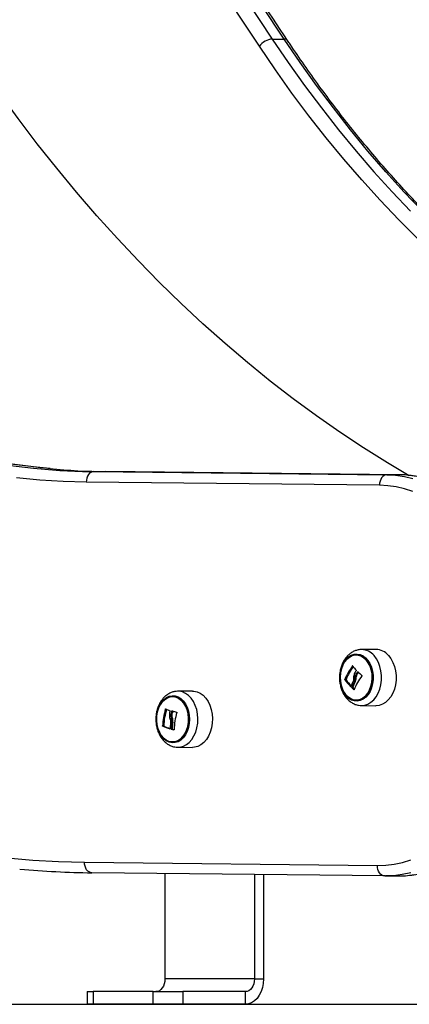
# Model space of a CAD drawing. Units: millimetres. Extents: x -3.6 to 20.1, y 2 to 20.8.
# Drawn here: x 1.7 to 1.9, y 15.3 to 15.8 of the extents above; entities that cross this region are included whole.
import ezdxf

# ---------------------------------------------------------------- set-up
doc = ezdxf.new("R2010")
doc.units = ezdxf.units.MM

# ---------------------------------------------------------------- blocks, each defined once
blk = doc.blocks.new('OPSHB_S230_')
at = {"color": 7, "linetype": 'Continuous', "lineweight": 25}
for p, q in [((66.13625352147207, 4.457091399820913), (66.14191047148049, 4.457091399820913)), ((66.0516706970702, 4.252276846560109), (66.19058405451139, 4.250759550722707)), ((66.0516706970702, 4.252276846560109), (66.05732747849103, 4.252276846560109)), ((66.19624083593223, 4.250759550722707), (66.05732747849103, 4.252276846560109)), ((66.19058405451139, 4.250759550722707), (66.19624083593223, 4.250759550722707)), ((66.18702112852404, 4.245759793909658), (66.04810777108648, 4.24727697053777)), ((66.18539906491421, 4.168070623072255), (66.1785471674593, 4.167986103685964)), ((66.17604790148832, 4.154538461359609), (66.1755175255457, 4.154538461359609)), ((66.17678327970131, 4.156802245768178), (66.1762529037587, 4.156802245768178)), ((66.17118609392489, 4.153874942453969), (66.17065571798227, 4.153874942453969)), ((66.17120198328846, 4.153692194613088), (66.17067160734584, 4.153692194613088)), ((66.17439001305681, 4.150128552111257), (66.17385963711419, 4.150128552111257)), ((66.17443110623205, 4.149946519526113), (66.17390073028943, 4.149946519526113)), ((66.17559124038596, 4.152714320810903), (66.17506086444334, 4.152714320810903)), ((66.09154123644109, 4.148253509195913), (66.09141268855453, 4.148250648172963)), ((66.09839309175001, 4.148338028582204), (66.09154123644109, 4.148253509195913)), ((66.1785471674593, 4.141448327692617), (66.18539906491421, 4.141363808306325)), ((66.08896045846629, 4.138026186617482), (66.08843008252367, 4.138026186617482)), ((66.08482370313865, 4.13178808370458), (66.08429332719604, 4.13178808370458)), ((66.08489366690625, 4.131631561907399), (66.08436329096364, 4.131631561907399)), ((66.0889706580019, 4.135610767992604), (66.08844028206292, 4.135610767992604)), ((66.08911416802218, 4.133668371828664), (66.08858379207956, 4.133668371828664)), ((66.08883768469602, 4.130450913103688), (66.0883073087534, 4.130450913103688)), ((66.0889324729578, 4.130295941027272), (66.08840209701518, 4.130295941027272)), ((66.09154123644109, 4.121715733202565), (66.09839309175001, 4.121631213816274)), ((66.04726689930973, 4.067280837687123), (66.18603817972323, 4.065765091570485)), ((66.1895464833942, 4.060765215548146), (66.05077524512669, 4.062280961664785)), ((66.08539411858507, 4.06190282979833), (66.08539411858507, 4.011999437006581)), ((66.12782052714098, 4.061439463289846), (66.12782052714098, 4.011999437006581)), ((66.13206302891192, 4.06139309087621), (66.13206302891192, 4.011999437006581)), ((66.189519172236, 4.060765453966726), (66.18988479614924, 4.06076950708257)), ((66.19006526895461, 4.060762473734487), (66.18989385772144, 4.060762712153066)), ((66.19006526895461, 4.060762473734487), (66.19572205037181, 4.060762473734487)), ((66.12782052714098, 4.011999437006581), (66.08539411858507, 4.011999437006581)), ((66.12782052714098, 4.011999437006581), (66.13206302891192, 4.011999437006581)), ((66.04852401336026, 4.005999514254201), (66.04852401336026, 3.999999472292531)), ((66.04852401336026, 4.005999514254201), (66.05145292430458, 4.005999514254201)), ((66.05145292430458, 4.005999514254201), (66.05145292430458, 3.999999472292531)), ((66.07973721072628, 4.005999514254201), (66.05145292430458, 4.005999514254201)), ((66.07973721072628, 3.999999472292531), (66.07973721072628, 4.005999514254201)), ((66.07973721072628, 4.005999514254201), (66.0938793328605, 4.005999514254201)), ((66.0938793328605, 4.005999514254201), (66.0938793328605, 3.999999472292531)), ((66.12357785678248, 4.005999514254201), (66.0938793328605, 4.005999514254201)), ((66.12357785678248, 3.999999472292531), (66.12357785678248, 4.005999514254201)), ((66.05145292430458, 3.999999472292531), (66.04852401336026, 3.999999472292531)), ((66.07973721072628, 3.999999472292531), (66.05145292430458, 3.999999472292531)), ((66.0938793328605, 3.999999472292531), (66.07973721072628, 3.999999472292531)), ((66.12357785678248, 3.999999472292531), (66.0938793328605, 3.999999472292531))]:
    blk.add_line(p, q, dxfattribs=at)
at = {"color": 8, "linetype": 'Continuous', "lineweight": 25}
for p, q in [((66.17444155865084, 4.16023034730779), (66.17430078817776, 4.16023034730779)), ((66.17688889970302, 4.157463738115895), (66.17672064948417, 4.157463738115895)), ((66.17345852555442, 4.150481769236196), (66.17335518148317, 4.150481769236196)), ((66.17501011963756, 4.149007031115163), (66.17489868336995, 4.149007031115163)), ((66.08597523933346, 4.139762112291921), (66.08565509187244, 4.139762112291921)), ((66.08911981570051, 4.138849088343251), (66.08866125798883, 4.138849088343251)), ((66.08778199043442, 4.130477258356679), (66.08774237239774, 4.130477258356679)), ((66.08964585051578, 4.129966684969533), (66.08960218638092, 4.129966684969533))]:
    blk.add_line(p, q, dxfattribs=at)
at = {"color": 7, "linetype": 'Continuous', "lineweight": 25, "flags": 128}
for points in [[(65.79841331894201, 4.975377031954396), (65.84026926990552, 4.910105892809499), (65.88223252674285, 4.844972678812612), (65.92430292087008, 4.779977986010183), (65.96648019940764, 4.715121814402211), (66.00876410946873, 4.650404760035146), (66.0511544824694, 4.585827180536855), (66.09365106553011, 4.521389195116628), (66.13625352147207, 4.457091399820913)], [(66.14191047148049, 4.457091399820913), (66.09930801553853, 4.521389195116628), (66.05681143247782, 4.585827180536855), (66.01442105947714, 4.650404760035146), (65.97213714941242, 4.715121814402211), (65.92995987087849, 4.779977986010183), (65.88788947675127, 4.844972678812612), (65.8459262199103, 4.910105892809499), (65.80407026895043, 4.975377031954396)], [(66.13014096403273, 4.453668305071462), (66.08753286041244, 4.517974683436025), (66.045030713969, 4.58242113271581), (66.00263477758196, 4.647007295282949), (65.96034521984254, 4.711732932718862), (65.91816237792588, 4.776597568186391), (65.87608642041229, 4.841600963266957), (65.83411760018859, 4.906742760332692), (65.79225617013796, 4.972022482546437)], [(66.04810777108648, 4.24727697053777), (66.03709876137506, 4.247582503946889), (66.02609809673592, 4.248258301409352), (66.01511184632179, 4.249304124506581)], [(66.20105548117132, 4.250297137888539), (66.19082087765489, 4.256375857981313), (66.17949028748623, 4.263477751406301), (66.16826582308565, 4.270909258516896), (66.15715245777753, 4.278667041452993), (66.14615474341915, 4.286748119982351), (66.13527740046263, 4.295148679407705), (66.12452523364479, 4.303865381868947), (66.11390262623897, 4.312894412668813), (66.10341421440168, 4.322231957110036), (66.09306454998656, 4.331873962076772), (66.08285784768302, 4.341816255243886), (66.07279865934831, 4.352054783495534), (66.06289128396381, 4.362585016878713), (66.05313976762406, 4.373402544649709), (66.0435484093068, 4.38450271764623), (66.0341213394058, 4.395880886705983), (66.02486243543169, 4.407531925829518), (66.0157758277746, 4.419451185854543), (66.00686522535759, 4.431633302363027), (65.99813458997957, 4.444073268564809), (65.9895875462789, 4.45676572004186)], [(66.20517491414282, 4.362523743303884), (66.19617799498153, 4.371501514109243), (66.1873347432265, 4.38077945390569), (66.1786500479138, 4.390352436693776), (66.17012888237875, 4.400214740427602), (66.1617759670589, 4.410361119898427), (66.15359619099397, 4.420785614641774), (66.14559410604122, 4.431482383402455), (66.13777426406156, 4.442445346506704), (66.13014096403273, 4.453668305071462)], [(66.01056866893484, 4.069297143610585), (66.02279066494881, 4.06826622167455), (66.03502522072083, 4.067594119700063), (66.04726689930973, 4.067280837687123)], [(66.0516706970702, 4.252276846560109), (66.05098028954669, 4.252180763872731), (66.05031550730561, 4.251896211298574), (66.04970168060387, 4.251434275301564), (66.04916253811459, 4.250812479647267), (66.04871873180306, 4.250054785402883), (66.04838728898537, 4.24919039884435), (66.04818102230635, 4.248252460154164), (66.04810777108648, 4.24727697053777)], [(66.19058405451139, 4.250759550722707), (66.18989368913387, 4.250663587244619), (66.1892289068928, 4.250379034670461), (66.18861508019106, 4.249916979464162), (66.18807589555578, 4.249295183809865), (66.18763208924062, 4.24853748956548), (66.18730064642656, 4.247673103006948), (66.18709442189717, 4.246735164316762), (66.18702112852404, 4.245759793909658)], [(66.18603817972323, 4.065765091570485), (66.19003496536968, 4.06589908281194), (66.19401796899544, 4.066387602480519), (66.19797138553255, 4.067228981646169), (66.2018796627926, 4.068419644030202)], [(66.20283176009977, 4.242759415300954), (66.19893692768525, 4.244035431536306), (66.19499316277503, 4.2449629990183), (66.19101601756117, 4.245538541468251), (66.18702112852404, 4.245759793909658)], [(66.17126149463726, 4.145959684046376), (66.17023458667242, 4.1473386971079), (66.16939826675659, 4.148954936655629), (66.16877946672682, 4.150756308230031), (66.16839807989524, 4.152684995325673), (66.16826632884838, 4.154679009111989), (66.16838842826834, 4.15667433420049), (66.16876050064454, 4.158606597574819), (66.16937057627726, 4.160413929613698), (66.17019905687991, 4.162038156183828), (66.17121926349498, 4.163427182825673), (66.17239844802313, 4.164536186846364), (66.1736987204458, 4.165329524668325), (66.17507822894547, 4.16578192392217), (66.17649271932893, 4.165878602655996), (66.177896672998, 4.165616461428273), (66.17924499282887, 4.165004202517141), (66.1804943097122, 4.164061137827504), (66.18160449984859, 4.162817904146779), (66.18253986485794, 4.161314198168386), (66.18327035403487, 4.159598538073171), (66.18377249158945, 4.157725879343618), (66.18403009312894, 4.155756661089528), (66.18403494001538, 4.153753945025075), (66.18378686366484, 4.151782223375905), (66.18329378768246, 4.14990479627477), (66.18257160143546, 4.148181983622182), (66.18164352783057, 4.146669336947072), (66.18053940683964, 4.145415374430288), (66.17929464181722, 4.144460269602407), (66.17794935655908, 4.143834897669423), (66.17654666729501, 4.143559285791982), (66.17513175544079, 4.143642255457509), (66.17375005530627, 4.144081303270925), (66.1724459896686, 4.144862124117482), (66.17126149463726, 4.145959684046376)], [(66.17128931155818, 4.146289655359853), (66.17246466072172, 4.145206877382863), (66.17376067631264, 4.144447871836293), (66.17513323058299, 4.144038745554555), (66.17653562481789, 4.143993088396657), (66.17792002235362, 4.144312688501943), (66.17923934515053, 4.144986697825063), (66.18044862253006, 4.145991989763845), (66.18150671916007, 4.147294351252187), (66.18237755734296, 4.148849555643666), (66.18303146569812, 4.150604554804433), (66.18344627498297, 4.152499624880422), (66.18360773956007, 4.154470154436696), (66.18351046463064, 4.156449147852529), (66.18315769551188, 4.158369251879323), (66.18256144404583, 4.160164901407827), (66.18174206716137, 4.161774942072499), (66.18072742393267, 4.163144776018727), (66.1795520747655, 4.164227553995717), (66.17825605917457, 4.164986559542287), (66.17688346275824, 4.165395685824025), (66.17548111066932, 4.165441342981923), (66.17409671313723, 4.165121742876638), (66.17277739033668, 4.164447733553517), (66.17156811296078, 4.163442560824025), (66.17051001632714, 4.162140080126393), (66.16963917814425, 4.160584875734914), (66.1689852276431, 4.158829876574147), (66.16857046050788, 4.156934806498159), (66.16840895378115, 4.154964276941884), (66.16850627085657, 4.152985283526052), (66.16885903997897, 4.151065298708547), (66.16945529144502, 4.149269649180043), (66.17027466832585, 4.147659489306081), (66.17128931155818, 4.146289655359853)], [(66.17128931155818, 4.146289655359853), (66.17027466832585, 4.147659489306081), (66.16945529144502, 4.149269649180043), (66.16885903997897, 4.151065298708547), (66.16850627085657, 4.152985283526052), (66.16840895378115, 4.154964276941884), (66.16857046050788, 4.156934806498159), (66.1689852276431, 4.158829876574147), (66.16963917814425, 4.160584875734914), (66.17051001632714, 4.162140080126393), (66.17156811296078, 4.163442560824025), (66.17277739033668, 4.164447733553517), (66.17409671313723, 4.165121742876638), (66.17548111066932, 4.165441342981923), (66.17688346275824, 4.165395685824025), (66.17825605917457, 4.164986559542287), (66.1795520747655, 4.164227553995717), (66.18072742393267, 4.163144776018727), (66.18174206716137, 4.161774942072499), (66.18256144404583, 4.160164901407827), (66.18315769551188, 4.158369251879323), (66.18351046463064, 4.156449147852529), (66.18360773956007, 4.154470154436696), (66.18344627498297, 4.152499624880422), (66.18303146569812, 4.150604554804433), (66.18237755734296, 4.148849555643666), (66.18150671916007, 4.147294351252187), (66.18044862253006, 4.145991989763845), (66.17923934515053, 4.144986697825063), (66.17792002235362, 4.144312688501943), (66.17653562481789, 4.143993088396657), (66.17513323058299, 4.144038745554555), (66.17376067631264, 4.144447871836293), (66.17246466072172, 4.145206877382863), (66.17128931155818, 4.146289655359853)], [(66.19134358286826, 4.165186115892995), (66.1924820535423, 4.163678833635915), (66.19342959898856, 4.161927053125966), (66.19416029890269, 4.159978577288259), (66.19465430211127, 4.157886692675222), (66.19489807948409, 4.155708262117971), (66.1948849718137, 4.153502771051992), (66.19461540057088, 4.151330539377797), (66.19409665716009, 4.149250575693715), (66.19334290292315, 4.147319742830861), (66.19237474766484, 4.145590731295217), (66.19121853316753, 4.144110628756154), (66.18990582742478, 4.142919847162831), (66.18847241310866, 4.142050930651296), (66.18695744463909, 4.141527482660878), (66.18540222592853, 4.141363808306325), (66.18539906491421, 4.141363808306325)], [(66.08738555717716, 4.124098965319265), (66.08603968186432, 4.124721833857167), (66.08479403175804, 4.125674554499257), (66.08368868850809, 4.12692649045812), (66.08275922405662, 4.128437468203176), (66.08203543622582, 4.130158850344289), (66.08154059007936, 4.132035323771108), (66.08129065926911, 4.13400656858312), (66.08129360954624, 4.136009284647573), (66.08154939877201, 4.13797897973882), (66.08204976615522, 4.13985259214269), (66.08277861160602, 4.141569682749379), (66.08371258576878, 4.143075057657827), (66.08482159579577, 4.144320437105764), (66.08607002759524, 4.145265766771901), (66.08741775737141, 4.145880648287404), (66.08882145816094, 4.146145292910207), (66.09023603283637, 4.146051355990041), (66.09161600494915, 4.145601579340566), (66.0929169938681, 4.144810625704396), (66.0940972320677, 4.143703886660207), (66.09511874523739, 4.142316886576284), (66.09594874312458, 4.140694090517629), (66.09656050462942, 4.138887950571645), (66.09693438932297, 4.136956283243764), (66.09705838535226, 4.134961315783132), (66.09692848876509, 4.132967063578237), (66.09654891424722, 4.131037542017568), (66.09593180008957, 4.12923497835027), (66.09509703960791, 4.127617308291066), (66.09407143819769, 4.126236268671621), (66.09288791254582, 4.125136562975515), (66.09158460554679, 4.124353238733876), (66.09020332688303, 4.12391168752538), (66.08878849932441, 4.123825976046193), (66.08738555717716, 4.124098965319265)], [(66.08729544721425, 4.124509164484609), (66.08868557672028, 4.124243923815358), (66.09008653796624, 4.124344536455739), (66.09145053642348, 4.124807426127065), (66.09273121056319, 4.125616857203115), (66.09388485410088, 4.126745292338002), (66.094872270467, 4.128154346140493), (66.09565978432872, 4.129796096476186), (66.09622059029786, 4.131614395769704), (66.0965355536973, 4.133547493609059), (66.09659405352065, 4.13552958646642), (66.09639398243232, 4.137492963465322), (66.09594221036238, 4.139371105822194), (66.09525412091531, 4.14109975972997), (66.09435310558544, 4.14262027421819), (66.09326993157808, 4.143880674036611), (66.09204139309074, 4.144838163050283), (66.09070938409056, 4.145460077913869), (66.08931921244218, 4.14572531858312), (66.0879182933422, 4.145624705942739), (66.08655425273898, 4.145161816271413), (66.08527362074526, 4.144352385195363), (66.08411997720756, 4.143223950060476), (66.08313256084145, 4.141814896257985), (66.08234504697609, 4.140173265131581), (66.08178424101058, 4.138354846628774), (66.08146923546516, 4.136421748789418), (66.08141077778416, 4.134439775141347), (66.08161084887612, 4.132476278933156), (66.08206262094606, 4.130598136576284), (66.08275071039313, 4.128869482668508), (66.08365168357338, 4.127349087389577), (66.08473489972673, 4.126088568361867), (66.08596343821407, 4.125131079348195), (66.08729544721425, 4.124509164484609)], [(66.08729544721425, 4.124509164484609), (66.08596343821407, 4.125131079348195), (66.08473489972673, 4.126088568361867), (66.08365168357338, 4.127349087389577), (66.08275071039313, 4.128869482668508), (66.08206262094606, 4.130598136576284), (66.08161084887612, 4.132476278933156), (66.08141077778416, 4.134439775141347), (66.08146923546516, 4.136421748789418), (66.08178424101058, 4.138354846628774), (66.08234504697609, 4.140173265131581), (66.08313256084145, 4.141814896257985), (66.08411997720756, 4.143223950060476), (66.08527362074526, 4.144352385195363), (66.08655425273898, 4.145161816271413), (66.0879182933422, 4.145624705942739), (66.08931921244218, 4.14572531858312), (66.09070938409056, 4.145460077913869), (66.09204139309074, 4.144838163050283), (66.09326993157808, 4.143880674036611), (66.09435310558544, 4.14262027421819), (66.09525412091531, 4.14109975972997), (66.09594221036238, 4.139371105822194), (66.09639398243232, 4.137492963465322), (66.09659405352065, 4.13552958646642), (66.0965355536973, 4.133547493609059), (66.09622059029786, 4.131614395769704), (66.09565978432872, 4.129796096476186), (66.094872270467, 4.128154346140493), (66.09388485410088, 4.126745292338002), (66.09273121056319, 4.125616857203115), (66.09145053642348, 4.124807426127065), (66.09008653796624, 4.124344536455739), (66.08868557672028, 4.124243923815358), (66.08729544721425, 4.124509164484609)], [(66.09839309175001, 4.148338028582204), (66.09905247919593, 4.148313590677846), (66.10059593893308, 4.147997447641957)], [(66.10059593893308, 4.147997447641957), (66.1020815310512, 4.147326418551076), (66.10346875242246, 4.146318742426503), (66.10471979732753, 4.145001837404836), (66.10580048467088, 4.143411704691518), (66.10668139595143, 4.141591736467946), (66.10733846531727, 4.139591523798574), (66.10775373821522, 4.137465664538015), (66.10791596143824, 4.135272094400991), (66.10782066741373, 4.133070775660146), (66.10747046924732, 4.130921551378835), (66.10687489213157, 4.128883191736806), (66.10605020474756, 4.12701124826299), (66.10501891350938, 4.125356861742604), (66.10380913037076, 4.123964974077809), (66.10245385631058, 4.122873732241262), (66.10099005411391, 4.122112938555349), (66.09945767899623, 4.121703097017873), (66.09839309175001, 4.121631213816274)], [(66.05077524512669, 4.062280961664785), (66.05008589127462, 4.062377044352163), (66.04942422789824, 4.06266159692632), (66.04881545882014, 4.06312353292333), (66.04828305982662, 4.063745328577626), (66.0478475142954, 4.064503022822011), (66.04752551237468, 4.065367409380544), (66.04732952952688, 4.066305348070729), (66.04726689930973, 4.067280837687123)], [(66.1895464833942, 4.060765215548146), (66.18885712954213, 4.060861298235524), (66.18819546616575, 4.061145850809682), (66.18758669708765, 4.061607906015981), (66.18705434024375, 4.062229701670278), (66.18661879470889, 4.062987395914663), (66.18629679278817, 4.063851782473195), (66.18610076779439, 4.064789721163381), (66.18603817972323, 4.065765091570485)], [(66.08539411858507, 4.011999437006581), (66.08531252228565, 4.010828920992482), (66.0850711051389, 4.009703346880544), (66.08467897085936, 4.008666106852163), (66.08415146090553, 4.007756897600759), (66.08350846858227, 4.007010647448171), (66.08277494483261, 4.00645620504247), (66.08197904374535, 4.006114789637197), (66.08115144822656, 4.005999514254201)], [(66.13206302891192, 4.011999437006581), (66.13193422814581, 4.009915658625234), (66.13155136617203, 4.007895299585927), (66.13092624411726, 4.005999514254201), (66.13007791234847, 4.004285999926198), (66.12903199615536, 4.002806970270742), (66.12782052714098, 4.001607128771413), (66.12647992018535, 4.000723191889394), (66.12505131060968, 4.000181743296254), (66.12357785678248, 3.999999472292531)], [(66.12782052714098, 4.011999437006581), (66.1277389308452, 4.010828920992482), (66.1274975136948, 4.009703346880544), (66.12710537941527, 4.008666106852163), (66.12657786946144, 4.007756897600759), (66.12593487714182, 4.007010647448171), (66.12520135338852, 4.00645620504247), (66.12440545230126, 4.006114789637197), (66.12357785678248, 4.005999514254201)]]:
    blk.add_lwpolyline(points, dxfattribs=at)
at = {"color": 8, "linetype": 'Continuous', "lineweight": 25, "flags": 128}
for points in [[(66.0080450842324, 4.255692788752187), (66.01892689475787, 4.254288503321279), (66.02313997802773, 4.253843733461965)], [(66.0308565602281, 4.253646322878469), (66.02458367617507, 4.254288503321279), (66.01370186565325, 4.255692788752187)], [(66.13625352147207, 4.457091399820913), (66.14382849026148, 4.445954152735341), (66.15158856800915, 4.435074874552358), (66.15952954003293, 4.424459883364309), (66.1676468544683, 4.414115020426381), (66.175935875166, 4.404046246203054), (66.18439196596952, 4.394259163530934), (66.1930103221384, 4.384759375246633), (66.20178605464386, 4.375552364977468)], [(66.20744300464864, 4.375552364977468), (66.19866727214682, 4.384759375246633), (66.1900489159743, 4.394259163530934), (66.18159282517078, 4.404046246203054), (66.17330380447672, 4.414115020426381), (66.16518649003771, 4.424459883364309), (66.15724551801756, 4.435074874552358), (66.1494854402699, 4.445954152735341), (66.14191047148049, 4.457091399820913)], [(66.19058405451139, 4.250759550722707), (66.19471832317501, 4.250534245165456), (66.19883493231097, 4.24994940439092), (66.20291824543526, 4.2490072933756)], [(66.20189833384572, 4.062247940691579), (66.19780520050696, 4.061395117434133), (66.19368269081312, 4.060900279673207), (66.19006526895461, 4.060762473734487)], [(66.19572205037181, 4.060762473734487), (66.19933947223396, 4.060900279673207), (66.2034619819278, 4.061395117434133)], [(66.20449171373181, 4.24994940439092), (66.20037510459585, 4.250534245165456), (66.19624083593223, 4.250759550722707)], [(66.17854813683513, 4.141448327692617), (66.17855032846998, 4.141448327692617), (66.18009568482009, 4.141610929163564), (66.18160108595472, 4.142131158503163), (66.18302539655267, 4.14299459138738), (66.18432979936912, 4.144177862795461), (66.18547868031234, 4.145648547800649), (66.18644072427557, 4.147366592081655), (66.18718967377205, 4.149285146387685), (66.18770512973057, 4.151351997049916), (66.18797301510128, 4.153510519655812), (66.18798603847605, 4.155701944025624), (66.18774377839142, 4.157866546305288), (66.18725293619352, 4.159945317896474), (66.18652683028628, 4.161881395968068), (66.18558531183587, 4.163622090014089), (66.18445404827796, 4.165119835528005)], [(66.09142347814483, 4.121718236597646), (66.09259908019155, 4.121787258776296), (66.09412176153634, 4.122194477709401), (66.09557624927763, 4.122950503023732), (66.09692296752834, 4.124034830721486), (66.09812507994135, 4.125417777689565), (66.0991498384137, 4.12706179300176), (66.09996929959013, 4.128921815546621), (66.10056108349087, 4.130947300585378), (66.1009090900188, 4.133082815798391), (66.10100379398861, 4.135270306261647), (66.10084258229105, 4.137449928911794), (66.1004299224987, 4.139562436731923), (66.099777025669, 4.141549894007314), (66.09890167777118, 4.143358418139089), (66.0978278182192, 4.144938418062795), (66.0965847390689, 4.146246978434194), (66.09520628424067, 4.14724833646642), (66.09373009086991, 4.147915074022878)], [(66.09373009086991, 4.147915074022878), (66.09219645134723, 4.148229190500844), (66.09154123644109, 4.148253509195913)]]:
    blk.add_lwpolyline(points, dxfattribs=at)
at = {"color": 7, "linetype": 'Continuous', "lineweight": 25}
for centre, radius, start, end in [((66.13710902531236, 4.448394654159985), 0.008738722555744111, 95.61814321778864, 142.8804025791633), ((66.05524244397381, 4.577847912761628), 0.3255906579180748, 264.3415787415342, 269.3714496987166), ((66.06089743465051, 4.577797267245389), 0.3255399958074619, 264.7052048525701, 269.3716669060863), ((66.18526103231122, 4.160218545209775), 0.007853291014164456, 39.23823967040371, 88.99289440226886), ((66.19820074564265, 4.142299801734682), 0.02987829365094414, 143.1215458996327, 157.2065810338094), ((66.19856832116054, 4.142380326514742), 0.02969701271231299, 143.7246764482379, 157.2281240259006), ((66.19584008927265, 4.174270307149984), 0.02559314435927781, 213.2254876130511, 219.0008194599552), ((66.20296905621214, 4.13765070683394), 0.03017222399846937, 143.5865900616656, 157.8454370876252), ((66.20585021731674, 4.136369903907964), 0.03596500470983935, 144.0902650331522, 145.3809556229873), ((66.20752988262754, 4.135563023180568), 0.03736921416934241, 144.5255330142246, 145.3639530455119), ((66.2026742701091, 4.182421424842234), 0.0358855458678017, 224.0170411643417, 228.0243342931849), ((66.1931067255027, 4.169718763124822), 0.02757146033504489, 215.5401874559892, 224.2438843913653), ((66.19335262822639, 4.169498793183722), 0.0272121228417118, 215.51147975374, 223.4250972296978), ((66.1978438672522, 4.140808178711724), 0.02622923044143198, 153.3420336994729, 158.3079065349636), ((66.19866103138699, 4.140178884464605), 0.02672274394887193, 152.0246010672842, 158.140640481263), ((66.20019311564099, 4.176875316313728), 0.03763574927879141, 225.6851021645016, 227.7717892799554), ((66.19915897283133, 4.140193952016036), 0.02668703144713135, 152.02050486826, 158.1447365781822), ((66.19925102870181, 4.175331841973732), 0.03550272027777359, 225.645224680383, 227.1961103474263), ((66.11635394776383, 4.130416223424165), 0.03208995780287957, 163.0677745287985, 177.5498326628439), ((66.11688745153512, 4.1304163383752), 0.03209307786004902, 163.0696848365401, 177.5502764221108), ((66.1010625879862, 4.173689351729537), 0.03713020984985606, 245.674009004082, 248.9919388329729), ((66.12131526348091, 4.129231767954026), 0.03404081265350738, 163.589143098252, 165.027864580412), ((66.11012933795425, 4.211273141981566), 0.0754096819861164, 253.5615456263591, 255.2812987330807), ((66.12184563937623, 4.12923176796494), 0.03404081260811251, 163.589143098252, 165.027864580412), ((66.12191225777494, 4.128962405492986), 0.03222205146417895, 163.3715820787782, 178.0415210941715), ((66.10140597287315, 4.175998839434671), 0.04752797409786516, 248.9868550262487, 253.2925272965675), ((66.10152057643424, 4.174855272312472), 0.04631137291820606, 248.9597112053421, 252.8202743622658), ((66.11881543503111, 4.129588995923315), 0.03099060039020455, 173.4003761963618, 178.1787227234836), ((66.11951204145223, 4.129390030356719), 0.03122276116710299, 172.1241888597327, 178.0528369294483), ((66.12000076579349, 4.129393609569435), 0.03118101207795879, 172.1202163236674, 178.0568094959521), ((66.10985595414965, 4.206140358060567), 0.07882032466979287, 254.205560342735, 255.1101714324319), ((66.11198994306685, 4.211921881303626), 0.08482005101210698, 254.2262217529438, 254.7709715793485), ((66.05539133542331, 4.483253623729526), 0.4209979697041901, 264.7238179206136, 269.3717598764953)]:
    blk.add_arc(centre, radius, start, end, dxfattribs=at)
at = {"color": 8, "linetype": 'Continuous', "lineweight": 25}
for centre, radius, start, end in [((66.14212425269213, 4.455360477360502), 0.001744074245253457, 37.98849067768129, 97.0407799326653), ((66.17844977463389, 4.160269906301894), 0.007718362227988647, 38.92941228853346, 88.80168760263975)]:
    blk.add_arc(centre, radius, start, end, dxfattribs=at)
at = {"color": 7, "linetype": 'Continuous', "lineweight": 25}
for points, knots in [([(66.14349856473197, 4.456434556635488), (66.13421770323473, 4.470421796207576), (66.1073025802543, 4.510985732356405), (66.06287812828302, 4.578291628411082), (66.01027902211351, 4.658422360971146), (65.95784481961525, 4.738769537199461), (65.90557796276332, 4.819333870716493), (65.85483771543292, 4.897968214332197), (65.82159667540324, 4.949845940176148), (65.80566030095721, 4.974717089327443)], [0, 0, 0, 0, 0.08163155080261186, 0.2367369913996466, 0.3918424016010031, 0.546947880457202, 0.7020534131296348, 0.8571588503412189, 1, 1, 1, 1]), ([(66.0310868506094, 4.253647872599233), (66.0280121563155, 4.253953375443873), (66.02158280551518, 4.254592198292359), (66.0118203349011, 4.255953587542082), (66.0018010978965, 4.257640579647616), (65.99181152765229, 4.259647932077771), (65.98185525799633, 4.261965484945451), (65.97193808482913, 4.264594463894811), (65.96206405589689, 4.267532858720644), (65.95223884280855, 4.270779650721581), (65.94246637287503, 4.274332403828796), (65.93275229909338, 4.278190367358095), (65.92310041138259, 4.282350604967634), (65.9135160744008, 4.286811671670423), (65.9040036233782, 4.291571165416373), (65.89456725374836, 4.2966265303362), (65.88521238932296, 4.301975702597248), (65.8759427982113, 4.307615835355593), (65.86676298716336, 4.313543945894255), (65.85767765472698, 4.319757417002167), (65.8486912344342, 4.326253332233593), (65.83980751235501, 4.333028162650864), (65.83103117821881, 4.340078929946232), (65.82236644792644, 4.34740214859403), (65.81381697039248, 4.354994352500855), (65.80538765425806, 4.36285162617378), (65.79708162615131, 4.37097065084845), (65.78890406406569, 4.379347053188669), (65.780857591395, 4.387977179239444), (65.77294716806861, 4.39685653098377), (65.76517612481982, 4.405981160670764), (65.75754825478359, 4.415346369636156), (65.75006716047935, 4.424948031607984), (65.74273686641024, 4.43478091086172), (65.73568716072984, 4.44466520838205), (65.73071662712024, 4.451933321890012), (65.72812441398125, 4.455826742695992), (65.72771973558699, 4.456434556635488)], [0, 0, 0, 0, 0.02698748083118657, 0.05643227096695707, 0.08587464296070034, 0.1153137717256717, 0.1447490890962381, 0.1741804555828291, 0.2036074400700036, 0.2330295834022245, 0.2624466706004092, 0.2918582630326769, 0.3212646518838765, 0.3506653939327016, 0.3800605306720629, 0.4094504776257746, 0.4388347496501304, 0.4682140458360917, 0.4975880959700236, 0.5269570538542474, 0.5563216460393346, 0.5856816061705595, 0.615037438483037, 0.64438963260919, 0.6737378846771086, 0.7030830589008564, 0.7324250647778204, 0.7617642252278409, 0.7911007862782221, 0.8204353029207914, 0.8497675923597413, 0.8790980809792134, 0.9084270085130761, 0.9377546625166984, 0.9670808070096334, 0.9948608831762559, 1, 1, 1, 1]), ([(66.44686567975438, 4.253647872599233), (66.44379089944775, 4.253953375476614), (66.43736136790537, 4.254592198476077), (66.42759921748072, 4.2559535874384), (66.41757999169928, 4.257640579462079), (66.40759004729259, 4.259647932483405), (66.39763424450572, 4.261965484472514), (66.38771659802657, 4.264594464391395), (66.37784297568939, 4.267532858416873), (66.3680176271773, 4.270779650821625), (66.35824529122326, 4.274332403470455), (66.3485308180934, 4.278190368016569), (66.3388793764752, 4.282350604300065), (66.32929467364735, 4.286811671992384), (66.31978222277391, 4.291571165769257), (66.31034621825162, 4.296626529581319), (66.30099091022927, 4.301975703379414), (66.29172171018578, 4.307615834913578), (66.28254179460416, 4.313543945961557), (66.2734564881757, 4.319757416989434), (66.26447006807209, 4.326253332219041), (66.25558631925375, 4.333028162727262), (66.24681009208504, 4.340078929478752), (66.23814496162956, 4.347402149461688), (66.22959596264624, 4.354994351580446), (66.22116614849435, 4.362851627101465), (66.21286061834687, 4.370970649937137), (66.20468257780155, 4.379347054038137), (66.19663650570871, 4.387977178775602), (66.18872597277365, 4.396856531061987), (66.18095496674866, 4.405981160630747), (66.173327057244, 4.415346369716191), (66.16584608372065, 4.424948031158694), (66.158515346553, 4.434780911733016), (66.15146626771454, 4.444665207245182), (66.14649499160075, 4.451933323066898), (66.1439031804766, 4.455826742714182), (66.14349856473197, 4.456434556635488)], [0, 0, 0, 0, 0.02698747713717624, 0.05643227098430405, 0.08587464300098913, 0.115313768172668, 0.1447490891342696, 0.1741804521319239, 0.203607440097704, 0.2330295834528508, 0.2624466706739577, 0.2918582598743248, 0.3212646519308595, 0.3506653909006575, 0.3800605276629238, 0.4094504775803597, 0.4388347467673624, 0.4682140457557946, 0.4975880959126152, 0.5269570538197235, 0.5563216460276919, 0.5856816061817943, 0.6150374385171463, 0.6443896303957781, 0.6737378846760212, 0.7030830568141992, 0.7324250647414315, 0.7617642232598517, 0.7911007862064532, 0.8204353028718803, 0.8497675923336862, 0.8790980809760129, 0.9084270085327291, 0.9377546610348573, 0.9670808070100262, 0.9948608818035989, 1, 1, 1, 1]), ([(66.19549420450855, 4.060768911036122), (66.1961226692583, 4.060770901428898), (66.19807570296686, 4.060777086827786), (66.20135016139463, 4.061030746993767), (66.20529921978957, 4.06163013275682), (66.2092143918562, 4.062548050387251), (66.21308418897385, 4.063773997360387), (66.21689592215986, 4.06530612118104), (66.22063818464082, 4.067140353472043), (66.22429824790376, 4.069271294967168), (66.22786422232454, 4.071692626228016), (66.231323661701, 4.074396935862298), (66.23466469722186, 4.077375593754825), (66.23787525195436, 4.080618632218377), (66.24094422698178, 4.084114979639255), (66.24386071849219, 4.087852459287662), (66.24661496522091, 4.091817945881759), (66.24919713493361, 4.095997722478844), (66.25159925040131, 4.100377092261171), (66.25381308936991, 4.104940999402517), (66.25583174814162, 4.109673547357945), (66.25764849973345, 4.114558744549415), (66.25925840302077, 4.119579967358279), (66.26065551198187, 4.124720426988917), (66.26183660469903, 4.129963004386356), (66.26279726104983, 4.135290375977549), (66.26353522964561, 4.140685020052389), (66.2640482513925, 4.14612914176678), (66.26433433620693, 4.151604948042861), (66.26439283900615, 4.157094527672145), (66.26422373368038, 4.162579891413317), (66.26382755214942, 4.168043080273039), (66.26320516906705, 4.173466189385637), (66.26235820971485, 4.178831536085911), (66.26129006228436, 4.184121524820059), (66.2600026695072, 4.189318748987263), (66.2585006756162, 4.194406058218648), (66.25678822677216, 4.199366691825619), (66.25487015741598, 4.204184068779343), (66.25275251266791, 4.208842101177199), (66.25044163921118, 4.213324923315215), (66.24794424158605, 4.217617133151636), (66.24526837372466, 4.221703897595491), (66.24242267629958, 4.225570476644409), (66.2394159124378, 4.229203491825958), (66.23625848798108, 4.232589525131973), (66.23296131211825, 4.235716336646421), (66.22953548125585, 4.238572454901716), (66.22599378546144, 4.241147368501972), (66.22234915335136, 4.243432199838482), (66.21861507046194, 4.245418747901114), (66.21480543488721, 4.247100642792704), (66.21093407611258, 4.248472640354068), (66.20701581211321, 4.249532704606738), (66.2030634738621, 4.250271914864699), (66.19947554417374, 4.250670908815211), (66.19720802234221, 4.250733491385747), (66.19626814709042, 4.250759431513417)], [0, 0, 0, 0, 0.008582414202219779, 0.02667093774868672, 0.04476253167498259, 0.06286922070264594, 0.08100471950953139, 0.09917974156894326, 0.1174021091452439, 0.1356761082682108, 0.1540024695836245, 0.1723793514284598, 0.1908022786503846, 0.2092658476845597, 0.2277629887117355, 0.2462871786804288, 0.2648320436111769, 0.2833918192882017, 0.3019615201849274, 0.3205376943163692, 0.3391167714363065, 0.3576958480307824, 0.3762740954683174, 0.3948501719612126, 0.4134234890937597, 0.4319950212861433, 0.4505642783022576, 0.4691319991546642, 0.4876986719317249, 0.506265547897975, 0.5248332336324514, 0.5434019025299529, 0.5619730854607764, 0.58054706060621, 0.5991250869009513, 0.6177073086829293, 0.6362943514876643, 0.654886320276018, 0.6734829427087663, 0.6920842139915625, 0.7106883532244818, 0.729293778884075, 0.7478971393612274, 0.7664946029315114, 0.7850817336922844, 0.803653014471371, 0.8222016485431007, 0.8407206291708677, 0.8592022156791813, 0.8776393957908281, 0.8960264449193769, 0.9143584689020933, 0.932634793938026, 0.9508566649356384, 0.9690295820819126, 0.987162933149617, 1, 1, 1, 1]), ([(66.17862931166744, 4.167979904802907), (66.17860493927944, 4.167982102193038), (66.17803197002283, 4.168033760528035), (66.17690688991203, 4.167839190909492), (66.17532217046389, 4.167385265054238), (66.17383445390439, 4.166611695619851), (66.17246750238698, 4.165581676792046), (66.17124100811631, 4.164297823571816), (66.17017961851158, 4.162782642695221), (66.16930983429845, 4.161063754661429), (66.16865590078666, 4.159182010663701), (66.1682363370928, 4.157185583787852), (66.16806219820134, 4.155124724463805), (66.16813839185485, 4.153047844839877), (66.1684668907728, 4.151001713885764), (66.16904534290731, 4.149031022688634), (66.16987418121059, 4.147187072372164), (66.17075761175872, 4.145780564352664), (66.1713887642654, 4.145036207386058), (66.17160086106011, 4.144786068590749)], [0, 0, 0, 0, 0.002669244872047337, 0.06275114474631756, 0.1223190716528264, 0.1820812112560711, 0.2427460983214818, 0.3047848949827421, 0.36830688765076, 0.4330813804235362, 0.4986614253242145, 0.5646381026028174, 0.630786839057483, 0.6971122993682638, 0.7637096680026348, 0.8306653335461974, 0.8980498259844302, 0.965739967788545, 0.9999999999999999, 0.9999999999999999, 0.9999999999999999, 0.9999999999999999]), ([(66.17430078817776, 4.16023034730779), (66.17431125803702, 4.160242261944861), (66.17432700570495, 4.160260182693948), (66.17435139573351, 4.160272982302105), (66.17436979585543, 4.16027775048997), (66.17438772281454, 4.16027777160298), (66.17440434615489, 4.160272182219616), (66.1744191116413, 4.160262378188692), (66.17442696029318, 4.160252080513148), (66.17443089549849, 4.160246917399038)], [0, 0, 0, 0, 0.2488701474768125, 0.3743243791202083, 0.498920908906799, 0.6239178012370068, 0.749305020413896, 0.874304953698071, 0.9999999999999999, 0.9999999999999999, 0.9999999999999999, 0.9999999999999999]), ([(66.1747536982111, 4.154707500132192), (66.17474409109488, 4.154329343685733), (66.17472492540398, 4.15357494135924), (66.17450998271667, 4.152908602243317), (66.1744027835484, 4.152576276453603)], [0, 0, 0, 0, 0.5012662765621099, 1, 1, 1, 1]), ([(66.17594438882949, 4.157983013781179), (66.17562800809898, 4.157492439369436), (66.17499730427514, 4.15651448108065), (66.17483472342789, 4.155308515649724), (66.1747536982111, 4.154707500132192)], [0, 0, 0, 0, 0.501631221876667, 1, 1, 1, 1]), ([(66.17506086444334, 4.152714320810903), (66.17517594716625, 4.15299626086153), (66.17540566225941, 4.153559037645666), (66.17548028655071, 4.154212413768166), (66.1755175255457, 4.154538461359609)], [0, 0, 0, 0, 0.5009802443261666, 1, 1, 1, 1]), ([(66.1755175255457, 4.154538461359609), (66.17556766760387, 4.154949270122872), (66.17566770974733, 4.155768905178322), (66.17605815388012, 4.156458354767439), (66.1762529037587, 4.156802245768178)], [0, 0, 0, 0, 0.5012093610271792, 1, 1, 1, 1]), ([(66.17559124038596, 4.152714320810903), (66.17570632310887, 4.15299626086153), (66.17593603820202, 4.153559037645666), (66.17601066249333, 4.154212413768166), (66.17604790148832, 4.154538461359609)], [0, 0, 0, 0, 0.5009802443261666, 1, 1, 1, 1]), ([(66.1759507108545, 4.158163735064138), (66.17595854638054, 4.158151443916269), (66.17597425083292, 4.15812680923), (66.17597858481528, 4.158076322677063), (66.17597045330692, 4.158024872900116), (66.17595307349617, 4.157996916007962), (66.17594443097548, 4.157983013781179)], [0, 0, 0, 0, 0.2493005290327149, 0.499663720228208, 0.7511959179855516, 1, 1, 1, 1]), ([(66.17604790148832, 4.154538461359609), (66.17609804354649, 4.154949270122872), (66.17619808568631, 4.155768905178322), (66.17658852982274, 4.156458354767439), (66.17678327970131, 4.156802245768178)], [0, 0, 0, 0, 0.5012093610271792, 1, 1, 1, 1]), ([(66.17672064948417, 4.157463738115895), (66.17673104285129, 4.157475768076894), (66.17675190653605, 4.157499917060251), (66.17679298764776, 4.157514005898976), (66.17683480154662, 4.157512629793475), (66.17685680585052, 4.157494565813524), (66.17686778413187, 4.157485553415883)], [0, 0, 0, 0, 0.248865377854262, 0.4995731436945189, 0.7503293797687289, 1, 1, 1, 1]), ([(66.17867348156139, 4.155743071230519), (66.17868392471425, 4.155731221489534), (66.1786996255141, 4.155713405945336), (66.17871085011936, 4.155681858597292), (66.17871498535894, 4.15565665966051), (66.17871473175907, 4.155631060815269), (66.1787092915765, 4.155596968279044), (66.17869643740048, 4.155575538499308), (66.17868781149079, 4.155561157854665)], [0, 0, 0, 0, 0.249262864521246, 0.3747552626747468, 0.4991060230784574, 0.626423732536673, 0.7493083009519176, 1, 1, 1, 1]), ([(66.17067160734584, 4.153692194613088), (66.17066806182262, 4.153697822990127), (66.17066100027293, 4.153709032925237), (66.17065249293952, 4.153730391908086), (66.17064652172482, 4.153753989086455), (66.1706428901052, 4.153779370456961), (66.17064214324634, 4.153805161874972), (66.17064420969834, 4.153839109595994), (66.17065111935878, 4.153860623915081), (66.17065571798227, 4.153874942453969)], [0, 0, 0, 0, 0.1253892577576387, 0.2497355172687157, 0.3752137906631967, 0.5003568347077683, 0.6252734192354742, 0.7506062116935658, 1, 1, 1, 1]), ([(66.17120198328846, 4.153692194613088), (66.1711982748129, 4.153698046885895), (66.17119094234656, 4.153709618115956), (66.17117988439347, 4.153738194159361), (66.17117209068599, 4.153778948362289), (66.17117272353786, 4.153821547007739), (66.17117841854267, 4.15385349178314), (66.17118350841699, 4.153867716638617), (66.17118609392489, 4.153874942453969)], [0, 0, 0, 0, 0.1300222275386294, 0.2570825479924735, 0.4996100333081952, 0.7398632107213776, 0.8678580580644307, 1, 1, 1, 1]), ([(66.17347209684155, 4.150502988489736), (66.17346588931466, 4.150490893267035), (66.17345349254899, 4.150466738457455), (66.17342196700335, 4.150452160665283), (66.1733937253193, 4.150454490135873), (66.17337093775129, 4.150466984937795), (66.17336050554874, 4.150476773601897), (66.17335518148317, 4.150481769236196)], [0, 0, 0, 0, 0.2498045007075149, 0.4988729869549078, 0.7491076754010234, 0.8719573558001399, 0.9999999999999999, 0.9999999999999999, 0.9999999999999999, 0.9999999999999999]), ([(66.17390073028943, 4.149946519526113), (66.17389553094469, 4.149952159526494), (66.17388511490205, 4.149963458350159), (66.17386772567258, 4.149991809995756), (66.17385269897565, 4.150032735030893), (66.17384753614166, 4.150085026501531), (66.17385559761166, 4.150114022555046), (66.17385963711419, 4.150128552111257)], [0, 0, 0, 0, 0.1251200118593325, 0.2506575874133037, 0.500448379680372, 0.7496809802839639, 1, 1, 1, 1]), ([(66.17443110623205, 4.149946519526113), (66.17442166940961, 4.149957396116863), (66.17440682225785, 4.149974508483412), (66.17439291973275, 4.150005880497249), (66.17438229345132, 4.15004017945421), (66.17437818108371, 4.150085182619934), (66.17438606658104, 4.150114086514352), (66.17439001305681, 4.150128552111257)], [0, 0, 0, 0, 0.228222602352123, 0.359067382982739, 0.5004967226109795, 0.7500124808856151, 1, 1, 1, 1]), ([(66.09137635797012, 4.148229190500844), (66.09091005105071, 4.148200914436076), (66.08989729582387, 4.148139502668984), (66.08839017699208, 4.147671058375183), (66.08689742401108, 4.146925161324818), (66.08552413939466, 4.145903692258345), (66.08429032471756, 4.144632589258892), (66.08322053493245, 4.143127627914057), (66.08234077234007, 4.141417839443877), (66.08167621097525, 4.139542765720309), (66.08124490801853, 4.137550688990361), (66.08105890949079, 4.135491778364214), (66.08112321762016, 4.133414673351128), (66.08143921004373, 4.131365844848462), (66.08200640448919, 4.129391124216911), (66.08282134549151, 4.127537412492076), (66.0838752043928, 4.125855389419941), (66.08514918883154, 4.124397655099076), (66.0866107414731, 4.123221985298644), (66.0879073287069, 4.122512838348031), (66.08870443803241, 4.122230779089934), (66.08893639261439, 4.122148701342214)], [0, 0, 0, 0, 0.04310647589740862, 0.09362140434553223, 0.1442657416356994, 0.1956523114988445, 0.2481905437322327, 0.3019916982938403, 0.356865925937774, 0.412443818995692, 0.4683760988692027, 0.5244499177520885, 0.5806759732540838, 0.6371278914700368, 0.6938787933608551, 0.7509944019989154, 0.8083818068755074, 0.8656402992277238, 0.9221677764188181, 0.9773512358320896, 1, 1, 1, 1]), ([(66.17502444956696, 4.149028846415151), (66.17501817207446, 4.149016714727169), (66.17500883203317, 4.148998664449666), (66.17498841479025, 4.148985544428344), (66.17497157304749, 4.148980316429062), (66.17495339965168, 4.148979357921691), (66.17492831197521, 4.148984740151265), (66.17491057840377, 4.14899808193468), (66.17489868336995, 4.149007031115163)], [0, 0, 0, 0, 0.2504122776866493, 0.3725788893107772, 0.4993482929168951, 0.6268243020085809, 0.749687364655784, 1, 1, 1, 1]), ([(66.17160086106011, 4.144786068590749), (66.17186341990234, 4.144509210923845), (66.17255739777099, 4.143777439357565), (66.17384107140967, 4.142808280530064), (66.17544641001584, 4.142003259903051), (66.17703550497387, 4.141531580612993), (66.17807999072099, 4.141489873821685), (66.17854725175127, 4.14147121587621)], [0, 0, 0, 0, 0.1409742630013973, 0.3726136900002414, 0.600308965252478, 0.8211942625498142, 1, 1, 1, 1]), ([(66.08565509187244, 4.139762112291921), (66.08566109052114, 4.13977813306292), (66.08567010699332, 4.139802213614077), (66.08568848201682, 4.13982743873885), (66.08570365422563, 4.139842708481867), (66.08571985863452, 4.139853682313971), (66.0857364331059, 4.139859567574151), (66.08575255057801, 4.139860800614317), (66.08576259695835, 4.139857395455239), (66.08576762395748, 4.139855691584218)], [0, 0, 0, 0, 0.2489434929634868, 0.3741827610097918, 0.4989851836819839, 0.6240958878185148, 0.7492808444418757, 0.8745454048006763, 1, 1, 1, 1]), ([(66.08779884917382, 4.13887066522466), (66.08765563030826, 4.138274374655795), (66.08737012553317, 4.137085677853522), (66.08758697236769, 4.135910787373634), (66.08769504148583, 4.13532526174413)], [0, 0, 0, 0, 0.5016338623537268, 1, 1, 1, 1]), ([(66.08775143396994, 4.13902718702184), (66.08776218726413, 4.139021137123111), (66.087783728115, 4.13900901805164), (66.0878025278798, 4.13896869088194), (66.08781027088477, 4.138920620430783), (66.08780264429512, 4.13888726396681), (66.08779884917382, 4.13887066522466)], [0, 0, 0, 0, 0.249409239988165, 0.4996131044278326, 0.7509989966282639, 1, 1, 1, 1]), ([(66.08844028206292, 4.135610767992604), (66.08836149821579, 4.136009081522845), (66.08820431518686, 4.136803763818081), (66.08835494962474, 4.13761937768095), (66.08843008252367, 4.138026186617482)], [0, 0, 0, 0, 0.5012236125353202, 1, 1, 1, 1]), ([(66.08866125798883, 4.138849088343251), (66.08866720723742, 4.138864948379252), (66.08867915317748, 4.138896794929225), (66.08871254662151, 4.138930817021448), (66.08875130035446, 4.138951598949918), (66.0887767949898, 4.138947787372219), (66.08878951084986, 4.138945886286367)], [0, 0, 0, 0, 0.2488194754035543, 0.4996231963548786, 0.7504290006387181, 0.9999999999999999, 0.9999999999999999, 0.9999999999999999, 0.9999999999999999]), ([(66.0889706580019, 4.135610767992604), (66.0888918741584, 4.136009081522845), (66.08873469112947, 4.136803763818081), (66.08888532556736, 4.13761937768095), (66.08896045846629, 4.138026186617482)], [0, 0, 0, 0, 0.5012236125353202, 1, 1, 1, 1]), ([(66.09096972517361, 4.138338038118947), (66.09098290811741, 4.138332568246826), (66.09100272133944, 4.138324347336949), (66.09102263396923, 4.138301756638159), (66.09103401282115, 4.138281375885983), (66.09104152928191, 4.138258532711463), (66.09104674925399, 4.138225443993635), (66.09104134031438, 4.138200162542036), (66.09103770803992, 4.138183185251821)], [0, 0, 0, 0, 0.2489809414288195, 0.3742043908829835, 0.4992959882259544, 0.6264273009426634, 0.749134158353638, 1, 1, 1, 1]), ([(66.08436329096364, 4.131631561907399), (66.08435847314828, 4.131633872704244), (66.08434885626409, 4.131638485306668), (66.08433490395689, 4.131651720028005), (66.08432248686947, 4.131668592277039), (66.08431143655613, 4.131689194651246), (66.0843029470852, 4.131712448659075), (66.08429425559731, 4.131745749767562), (66.0842936981862, 4.13177116709767), (66.08429332719604, 4.13178808370458)], [0, 0, 0, 0, 0.1252376575675515, 0.2499880944732651, 0.3753397807677448, 0.5002485619656795, 0.625508764414843, 0.7507558442175595, 1, 1, 1, 1]), ([(66.08489366690625, 4.131631561907399), (66.08488862613373, 4.131634023614881), (66.08487866791981, 4.131638886799466), (66.08486022449867, 4.131656506211131), (66.08484093402146, 4.13168777578676), (66.08482847590855, 4.131727915193098), (66.08482356986494, 4.13176205521586), (66.08482365817687, 4.131779302751513), (66.08482370313865, 4.13178808370458)], [0, 0, 0, 0, 0.130215916316448, 0.2572458313347875, 0.4995502782113476, 0.7402955337173194, 0.8677809687526991, 1, 1, 1, 1]), ([(66.08769504148583, 4.13532526174413), (66.0878013215806, 4.134976040607855), (66.08801335961832, 4.134279314057041), (66.08802459124124, 4.133526329994767), (66.08803019322656, 4.133150765093434)], [0, 0, 0, 0, 0.5012312740395687, 1, 1, 1, 1]), ([(66.08858379207956, 4.133668371828664), (66.08860141573675, 4.133997984164582), (66.08863659214691, 4.134655882727658), (66.088505630767, 4.135292900911283), (66.08844028206292, 4.135610767992604)], [0, 0, 0, 0, 0.5010078370503028, 1, 1, 1, 1]), ([(66.08911416802218, 4.133668371828664), (66.08913179167936, 4.133997984164582), (66.08916696808953, 4.134655882727658), (66.08903600670598, 4.135292900911283), (66.0889706580019, 4.135610767992604)], [0, 0, 0, 0, 0.5010078370503028, 1, 1, 1, 1]), ([(66.08784049026141, 4.130573937090505), (66.08783874606885, 4.13055799115091), (66.08783526003387, 4.130526120737615), (66.08781161423755, 4.130491352943411), (66.08778554794114, 4.130475258257777), (66.08776116003716, 4.130472759819442), (66.08774871474813, 4.130475739735177), (66.08774237239774, 4.130477258356679)], [0, 0, 0, 0, 0.2496906339297685, 0.4990451380412099, 0.749182607728385, 0.8721787255401847, 1, 1, 1, 1]), ([(66.08840209701518, 4.130295941027272), (66.08839562761929, 4.130298272023994), (66.0883826780009, 4.130302937917351), (66.0883580115769, 4.130320197371022), (66.08833146549293, 4.130351413086375), (66.08831022994852, 4.130400041787199), (66.08830828329516, 4.130433941918001), (66.0883073087534, 4.130450913103688)], [0, 0, 0, 0, 0.1252530104904545, 0.2507155568991812, 0.5003324005516235, 0.7498548888127379, 1, 1, 1, 1]), ([(66.0889324729578, 4.130295941027272), (66.08892050593929, 4.130300879841799), (66.08890170382071, 4.130308639517809), (66.08887923785366, 4.130330822884845), (66.08885878310682, 4.13035837112284), (66.08884082058646, 4.130400164703589), (66.08883872984003, 4.130433999474464), (66.08883768469602, 4.130450913103688)], [0, 0, 0, 0, 0.228492435887164, 0.3589985122843858, 0.5004207964395042, 0.7502658709149671, 1, 1, 1, 1]), ([(66.08970902864164, 4.130063602121938), (66.08970725673495, 4.130047582658792), (66.08970462029171, 4.130023747123689), (66.0896902263921, 4.129998579604491), (66.08967675498931, 4.12998302697588), (66.0896605311427, 4.129971480844235), (66.08963617171318, 4.129961615882623), (66.08961583184279, 4.129964649678643), (66.08960218638092, 4.129966684969533)], [0, 0, 0, 0, 0.2505134363414103, 0.3727416635497006, 0.4994292077257805, 0.6268270383350755, 0.7496485087551232, 1, 1, 1, 1]), ([(66.08893639261439, 4.122148701342214), (66.08931308853059, 4.122037530006766), (66.09011512787399, 4.12180083037447), (66.09094829085004, 4.121765009272623), (66.09139013998717, 4.121746012362111)], [0, 0, 0, 0, 0.4696726173628908, 1, 1, 1, 1])]:
    blk.add_open_spline(points, degree=3, knots=knots, dxfattribs=at)

msp = doc.modelspace()

# ---------------------------------------------------------------- linework, layer by layer
msp.add_line((-3.602817298913252, 15.32312057386227), (2.829546150456724, 15.32312057386227))

# ---------------------------------------------------------------- block references
msp.add_blockref('OPSHB_S230_', (-64.35054008457494, 11.32312110156974))

doc.saveas('drawing.dxf')
